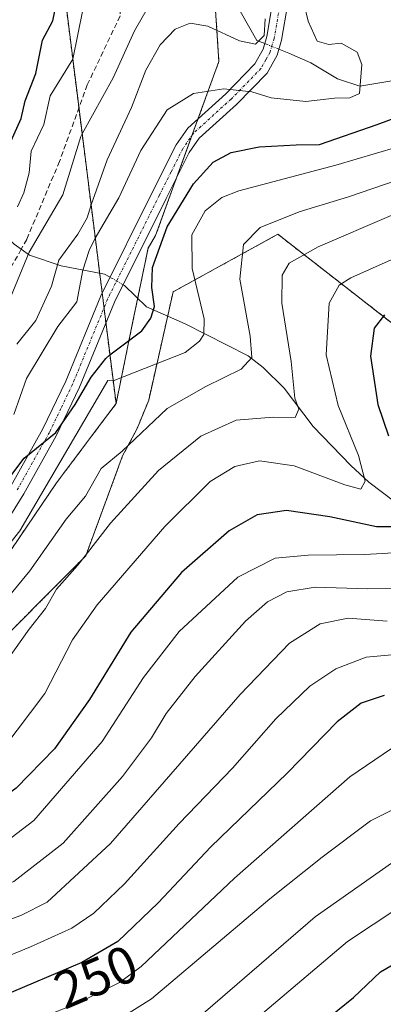
# Model space of a CAD drawing. Units: metres. Extents: x 593048 to 596462, y 4784592 to 4786952.
# Drawn here: x 593187 to 593256, y 4785637 to 4785824 of the extents above; entities that cross this region are included whole.
import ezdxf
from ezdxf.enums import TextEntityAlignment as Align

# ---------------------------------------------------------------- set-up
doc = ezdxf.new("R2010")
doc.units = ezdxf.units.M
doc.header["$MEASUREMENT"] = 0
for name, pattern in [('TRAZO_Y_PUNTO', [1, 0.5, -0.25, 0, -0.25]), ('TRAZOS', [0.75, 0.5, -0.25]), ('TRAZOSX2', [1.5, 1, -0.5])]:
    doc.linetypes.add(name, pattern=pattern)
for name, color, linetype, lineweight in [('Arbolado forestal', 92, 'TRAZOS', 0), ('Arbolado forestal CxS', 92, 'Continuous', 0), ('Camino', 19, 'Continuous', 0), ('Camino Cxs', 19, 'Continuous', 0), ('Camino eje', 39, 'TRAZO_Y_PUNTO', 13), ('Corriente artificial lineal', 5, 'TRAZOSX2', 13), ('Corriente natural lineal', 142, 'Continuous', 13), ('Corriente natural lineal oculto', 19, 'TRAZO_Y_PUNTO', 13), ('Curva de nivel maestra', 36, 'Continuous', 30), ('Curva de nivel normal', 36, 'Continuous', 0), ('Rótulo de curva de nivel directora', 19, 'Continuous', 0)]:
    doc.layers.add(name, color=color, linetype=linetype, lineweight=lineweight)
doc.styles.add('Arial', font='txt', dxfattribs={"height": 0.2})

# ---------------------------------------------------------------- blocks, each defined once
blk = doc.blocks.new('*U154')
at = {"layer": 'Arbolado forestal CxS', "color": 92, "linetype": 'Continuous', "lineweight": 0}
blk.add_polyline3d([(593221.61, 4785871.98, 189.32), (593225.24, 4785816.46, 192.38), (593213.21, 4785783.37, 199.67), (593211.79, 4785780.99, 198.77), (593208.79, 4785766.44, 199.2), (593205.7, 4785751.42, 205.55), (593204.12, 4785764.01, 198.71), (593203.69, 4785767.5, 197.94), (593174.95, 4785996.49, 184.63)], dxfattribs=at)
blk = doc.blocks.new('*U163')
at = {"layer": 'Corriente artificial lineal', "color": 5, "linetype": 'TRAZOSX2', "lineweight": 13}
blk.add_polyline3d([(593187.7, 4785780.79, 182.68), (593184.37, 4785774.84, 181.81), (593178.16, 4785763.06, 183.24), (593169.56, 4785749.04, 183.01), (593157.52, 4785730.12, 183.93), (593142.57, 4785708.69, 184.19), (593135.42, 4785698.64, 182.52), (593130.93, 4785693.88, 182.36), (593125.37, 4785688.58, 181.68), (593113.6, 4785679.59, 182), (593098.65, 4785672.31, 182.6), (593085.68, 4785669.8, 181.96), (593080.26, 4785670.06, 180.8), (593071.79, 4785673.11, 181.14), (593064.91, 4785676.41, 182.43), (593062.63, 4785676.99, 182.8)], dxfattribs=at)
blk = doc.blocks.new('*U196')
at = {"layer": 'Curva de nivel normal', "color": 36, "linetype": 'Continuous', "lineweight": 0}
blk.add_polyline3d([(593260.33, 4785665.71, 265), (593243.49, 4785653.88, 265), (593221.33, 4785634.66, 265)], dxfattribs=at)
blk = doc.blocks.new('*U198')
at = {"layer": 'Curva de nivel normal', "color": 36, "linetype": 'Continuous', "lineweight": 0}
blk.add_polyline3d([(593260.18, 4785703.9, 245), (593253.18, 4785703.22, 245), (593247.45, 4785701.05, 245), (593242.5, 4785697.7, 245), (593236.08, 4785691.53, 245), (593227.82, 4785682.16, 245), (593217.69, 4785671.61, 245), (593207.3, 4785660.18, 245), (593201.5, 4785654.58, 245), (593197.33, 4785651.72, 245), (593189.49, 4785648.15, 245), (593179.16, 4785643.93, 245), (593171.49, 4785638.32, 245), (593163.19, 4785629.8, 245)], dxfattribs=at)
blk = doc.blocks.new('*U203')
at = {"layer": 'Curva de nivel normal', "color": 36, "linetype": 'Continuous', "lineweight": 0}
blk.add_polyline3d([(593261.49, 4785716.28, 235), (593253.49, 4785716.21, 235), (593243.49, 4785716.54, 235), (593238.16, 4785715.68, 235), (593234.48, 4785713.73, 235), (593230.31, 4785710.1, 235), (593220.76, 4785699.54, 235), (593215.22, 4785692.54, 235), (593212.45, 4785687.88, 235), (593206.94, 4785680.54, 235), (593195.66, 4785667.88, 235), (593186.29, 4785660.61, 235), (593176.82, 4785656.47, 235), (593170.1, 4785652.45, 235), (593165.73, 4785648.4, 235), (593160.4, 4785641.98, 235), (593154.59, 4785637.02, 235)], dxfattribs=at)
blk = doc.blocks.new('*U219')
at = {"layer": 'Curva de nivel normal', "color": 36, "linetype": 'Continuous', "lineweight": 0}
blk.add_polyline3d([(593260.6, 4785723.2, 230), (593252.92, 4785722.74, 230), (593242.19, 4785722.65, 230), (593235.92, 4785722.04, 230), (593228.83, 4785718.46, 230), (593217.67, 4785708.12, 230), (593210.93, 4785699.35, 230), (593203.04, 4785687.21, 230), (593190.11, 4785672.21, 230), (593180.12, 4785664.62, 230), (593172.32, 4785660.51, 230), (593164.65, 4785654.75, 230), (593154.48, 4785644.08, 230), (593145.28, 4785636.75, 230)], dxfattribs=at)
blk = doc.blocks.new('*U224')
at = {"layer": 'Curva de nivel normal', "color": 36, "linetype": 'Continuous', "lineweight": 0}
blk.add_polyline3d([(593258, 4785685.88, 255), (593250.08, 4785680.51, 255), (593228.18, 4785661.21, 255), (593210.47, 4785644.47, 255), (593206.36, 4785641.39, 255), (593198.69, 4785637.57, 255), (593185.76, 4785632.42, 255)], dxfattribs=at)
blk = doc.blocks.new('*U234')
at = {"layer": 'Curva de nivel normal', "color": 36, "linetype": 'Continuous', "lineweight": 0}
blk.add_polyline3d([(593257.22, 4785710.06, 240), (593249.76, 4785710.68, 240), (593244.46, 4785709.58, 240), (593238.64, 4785705.88, 240), (593229.3, 4785696.13, 240), (593204.63, 4785667.82, 240), (593192.64, 4785656.64, 240), (593187.64, 4785654.12, 240), (593181.64, 4785651.97, 240), (593176.07, 4785648.95, 240), (593170.56, 4785645.64, 240), (593165.32, 4785640.21, 240), (593159.07, 4785634.05, 240)], dxfattribs=at)
blk = doc.blocks.new('*U238')
at = {"layer": 'Curva de nivel normal', "color": 36, "linetype": 'Continuous', "lineweight": 0}
blk.add_polyline3d([(593184.18, 4785685.73, 220), (593192.17, 4785696.34, 220), (593197.46, 4785706.54, 220), (593202.15, 4785713.21, 220), (593214.97, 4785728.1, 220), (593223.55, 4785736.65, 220), (593228.27, 4785739.46, 220), (593232.97, 4785740.58, 220), (593239.55, 4785739.6, 220), (593249.16, 4785736, 220), (593252.2, 4785735.2, 220), (593253.04, 4785736.71, 220), (593251.74, 4785741.58, 220), (593247.87, 4785751.1, 220), (593245.61, 4785760.73, 220), (593246.2, 4785770.52, 220), (593248.07, 4785773.94, 220), (593250.27, 4785775.31, 220), (593260.95, 4785780.08, 220)], dxfattribs=at)
blk = doc.blocks.new('*U244')
at = {"layer": 'Curva de nivel normal', "color": 36, "linetype": 'Continuous', "lineweight": 0}
blk.add_polyline3d([(593240.53, 4785831.04, 195), (593242.16, 4785824.13, 195), (593243.91, 4785820.33, 195), (593246.1, 4785819.69, 195), (593248.48, 4785819.95, 195), (593251.5, 4785818.2, 195), (593252.38, 4785815.86, 195), (593251.95, 4785810.4, 195), (593250.13, 4785809.57, 195), (593247.21, 4785809.5, 195), (593241.76, 4785808.86, 195), (593235.16, 4785809.54, 195), (593231.49, 4785810.7, 195), (593226.16, 4785811.28, 195), (593220.39, 4785810.39, 195), (593215.41, 4785807.28, 195), (593210.39, 4785799.56, 195), (593206.21, 4785790.54, 195), (593201.76, 4785782.85, 195), (593200.57, 4785780.55, 195), (593199.4, 4785776.78, 195), (593198.27, 4785770.77, 195), (593194.67, 4785766.08, 195), (593188.67, 4785756.18, 195), (593186.3, 4785749.33, 195)], dxfattribs=at)
blk = doc.blocks.new('*U249')
at = {"layer": 'Curva de nivel normal', "color": 36, "linetype": 'Continuous', "lineweight": 0}
blk.add_polyline3d([(593263.18, 4785676.74, 260), (593254, 4785672.11, 260), (593244.83, 4785665.23, 260), (593234.9, 4785657.29, 260), (593212.41, 4785638.3, 260), (593203.77, 4785632.88, 260)], dxfattribs=at)
blk = doc.blocks.new('*U260')
at = {"layer": 'Curva de nivel maestra', "color": 36, "linetype": 'Continuous', "lineweight": 30}
blk.add_polyline3d([(593256.63, 4785695.98, 250), (593252.24, 4785694.48, 250), (593247.72, 4785690.95, 250), (593238.21, 4785681.21, 250), (593223.69, 4785667.21, 250), (593213.72, 4785656.54, 250), (593206.04, 4785649.2, 250), (593199.18, 4785645.18, 250), (593183.63, 4785638.61, 250), (593174.2, 4785632.5, 250)], dxfattribs=at)
blk = doc.blocks.new('*U263')
at = {"layer": 'Curva de nivel maestra', "color": 36, "linetype": 'Continuous', "lineweight": 30}
blk.add_polyline3d([(593244.87, 4785633.74, 275), (593250.77, 4785638.54, 275), (593255.94, 4785643.45, 275), (593261.49, 4785646.63, 275)], dxfattribs=at)
blk = doc.blocks.new('*U264')
at = {"layer": 'Curva de nivel maestra', "color": 36, "linetype": 'Continuous', "lineweight": 30}
for points in [[(593256.69, 4785768.33, 225), (593254.72, 4785765.77, 225), (593254.02, 4785760.44, 225), (593255.44, 4785751.29, 225), (593257.47, 4785745.3, 225)], [(593260.16, 4785727.99, 225), (593255.14, 4785727.98, 225), (593246.31, 4785729.91, 225), (593238.05, 4785731.1, 225), (593232.52, 4785730.26, 225), (593227.2, 4785727.28, 225), (593218.16, 4785719.31, 225), (593208.54, 4785707.98, 225), (593200.69, 4785695.16, 225), (593194.01, 4785685.84, 225), (593186.71, 4785678.36, 225), (593176.63, 4785670.96, 225), (593162.44, 4785661.52, 225), (593155.31, 4785653.98, 225), (593146.8, 4785645.81, 225), (593133.95, 4785636.61, 225)]]:
    blk.add_polyline3d(points, dxfattribs=at)
blk = doc.blocks.new('*U266')
at = {"layer": 'Curva de nivel maestra', "color": 36, "linetype": 'Continuous', "lineweight": 30}
blk.add_polyline3d([(593185.74, 4785801.25, 175), (593187.7, 4785805.63, 175), (593188.47, 4785808.98, 175), (593190.48, 4785814.16, 175), (593191.74, 4785820.54, 175), (593193.69, 4785824.19, 175), (593194.1, 4785826.02, 175)], dxfattribs=at)

msp = doc.modelspace()

# ---------------------------------------------------------------- linework, layer by layer
at = {"layer": 'Arbolado forestal', "color": 92, "linetype": 'TRAZOS', "lineweight": 0}
for points in [[(593205.7, 4785751.42, 205.55), (593204.12, 4785764.01, 198.71), (593203.78, 4785766.74, 198.12), (593203.68, 4785767.5, 197.94), (593203.42, 4785769.63, 197.41), (593203.07, 4785772.43, 196.61), (593202.59, 4785776.21, 195.56), (593198.65, 4785807.62, 182.86), (593191.95, 4785860.99, 173.16), (593183.57, 4785927.76, 182.73), (593174.95, 4785996.49, 184.63), (593177.35, 4786001.73, 183.72), (593191.95, 4786033.49, 173.18), (593317.94, 4786118.49, 178.81), (593349.94, 4786162.49, 176.05), (593371.94, 4786231.48, 175.13), (593367.94, 4786262.48, 177.89), (593355.08, 4786275.87, 172.3)], [(593205.7, 4785751.42, 205.55), (593204.12, 4785764.01, 198.71), (593203.78, 4785766.74, 198.12), (593203.68, 4785767.5, 197.94), (593203.42, 4785769.63, 197.41), (593203.07, 4785772.43, 196.61), (593202.59, 4785776.21, 195.56), (593198.65, 4785807.62, 182.86), (593191.95, 4785860.99, 173.16), (593183.57, 4785927.76, 182.73), (593174.95, 4785996.49, 184.63), (593177.35, 4786001.73, 183.72), (593191.95, 4786033.49, 173.18), (593317.94, 4786118.49, 178.81), (593349.94, 4786162.49, 176.05), (593371.94, 4786231.48, 175.13), (593367.94, 4786262.48, 177.89), (593355.08, 4786275.87, 172.3)], [(593220.15, 4785882.34, 195.48), (593220.39, 4785880.64, 195.09), (593221.61, 4785871.98, 189.32), (593222.33, 4785861.03, 184.41), (593223.22, 4785847.29, 185.12), (593223.9, 4785836.92, 186.56), (593225.24, 4785816.46, 192.38), (593221.27, 4785805.55, 196.89), (593220.15, 4785802.47, 197.47), (593217.2, 4785794.34, 198.67), (593213.21, 4785783.37, 199.67), (593211.79, 4785780.99, 198.77), (593209.82, 4785771.42, 198.84), (593208.79, 4785766.44, 199.2), (593205.7, 4785751.42, 205.55)], [(593270.36, 4785757.17, 231.91), (593236.44, 4785783.61, 211.59), (593216.54, 4785772.67, 201.86), (593215.5, 4785768.04, 200.67), (593211.9, 4785752.1, 207.37), (593209.71, 4785746.68, 209.34), (593206.95, 4785741.49, 210.4), (593199.95, 4785722.49, 214.48), (593192.4, 4785714.9, 213.49), (593181.34, 4785703.78, 212.14), (593177.07, 4785692.39, 213.93), (593168.7, 4785657.54, 230.63), (593151.42, 4785639.24, 230.42), (593143.29, 4785639.24, 227.03), (593119.46, 4785640.88, 215.62), (593119.13, 4785640.9, 215.53)], [(593181.62, 4785717.53, 205.56), (593194.4, 4785736.36, 205.03), (593202.57, 4785747.25, 205.55), (593205.7, 4785751.42, 205.55)], [(593181.62, 4785717.53, 205.56), (593194.4, 4785736.36, 205.03), (593202.57, 4785747.25, 205.55), (593205.7, 4785751.42, 205.55)]]:
    msp.add_polyline3d(points, dxfattribs=at)
at = {"layer": 'Arbolado forestal CxS', "color": 92, "linetype": 'Continuous', "lineweight": 0}
for points in [[(593174.95, 4785996.49, 184.63), (593203.69, 4785767.5, 197.94), (593204.12, 4785764.01, 198.71), (593205.7, 4785751.42, 205.55), (593205.7, 4785751.42, 205.55), (593202.57, 4785747.25, 205.55), (593194.4, 4785736.36, 205.03), (593181.62, 4785717.53, 205.56)], [(593181.62, 4785717.53, 205.56), (593194.4, 4785736.36, 205.03), (593202.57, 4785747.25, 205.55), (593205.7, 4785751.42, 205.55), (593208.79, 4785766.44, 199.2), (593211.79, 4785780.99, 198.77), (593213.21, 4785783.37, 199.67), (593225.24, 4785816.46, 192.38), (593221.61, 4785871.98, 189.32)], [(593095.22, 4785636.58, 210.58), (593119.13, 4785640.9, 215.53), (593143.29, 4785639.24, 227.03), (593151.42, 4785639.24, 230.42), (593168.7, 4785657.54, 230.63), (593177.07, 4785692.39, 213.93), (593181.34, 4785703.78, 212.14), (593192.4, 4785714.9, 213.49), (593199.95, 4785722.49, 214.48), (593206.95, 4785741.49, 210.4), (593209.71, 4785746.68, 209.34), (593211.9, 4785752.1, 207.37), (593216.54, 4785772.67, 201.86), (593236.45, 4785783.61, 211.59), (593270.36, 4785757.17, 231.91)], [(593270.36, 4785757.17, 231.91), (593236.45, 4785783.61, 211.59), (593216.54, 4785772.67, 201.86), (593211.9, 4785752.1, 207.37), (593209.71, 4785746.68, 209.34), (593206.95, 4785741.49, 210.4), (593199.95, 4785722.49, 214.48), (593192.4, 4785714.9, 213.49), (593181.34, 4785703.78, 212.14)]]:
    msp.add_polyline3d(points, dxfattribs=at)
at = {"layer": 'Camino', "color": 19, "linetype": 'Continuous', "lineweight": 0}
for points in [[(593185.7, 4785735.77, 199.89), (593191.78, 4785746.63, 199.08), (593196.15, 4785755.71, 198.47), (593202.8, 4785771.9, 196.64), (593212.65, 4785791.67, 198.39), (593217.13, 4785800.59, 197.67), (593219.31, 4785803.77, 197.1), (593226.56, 4785810.34, 195.74), (593232.07, 4785815.98, 191.46), (593233.62, 4785818.8, 190.56), (593234.34, 4785821.18, 190.27), (593235.5, 4785828, 191.03)], [(593238.31, 4785827.45, 192.63), (593237.13, 4785820.52, 191.1), (593236.28, 4785817.68, 190.95), (593234.39, 4785814.26, 191.83), (593228.55, 4785808.28, 196.56), (593221.48, 4785801.87, 197.67), (593219.6, 4785799.13, 198.01), (593215.22, 4785790.39, 198.8), (593205.41, 4785770.71, 197.81), (593198.77, 4785754.55, 199.92), (593194.33, 4785745.31, 200.43), (593188.17, 4785734.31, 201.72), (593178.05, 4785718.03, 203.43), (593172.52, 4785709.42, 203.98), (593160.88, 4785691.7, 204.5), (593150.67, 4785674.44, 207.51), (593144.62, 4785666.21, 209.78), (593139.87, 4785660.35, 210.86), (593135.15, 4785654.75, 211.68), (593126.48, 4785645.63, 215.22), (593120.32, 4785641.75, 215.33), (593118.87, 4785640.28, 215.83), (593117.9, 4785638.58, 216.67), (593117.04, 4785636.55, 217.21)]]:
    msp.add_polyline3d(points, dxfattribs=at)
at = {"layer": 'Camino Cxs', "color": 19, "linetype": 'Continuous', "lineweight": 0}
for points in [[(593185.7, 4785735.77, 199.89), (593191.78, 4785746.63, 199.08), (593196.15, 4785755.71, 198.47), (593202.8, 4785771.9, 196.64), (593212.65, 4785791.67, 198.39), (593217.13, 4785800.59, 197.67), (593219.31, 4785803.77, 197.1), (593226.56, 4785810.34, 195.74), (593232.07, 4785815.98, 191.46), (593233.62, 4785818.8, 190.56), (593234.34, 4785821.18, 190.27), (593235.5, 4785828, 191.03)], [(593238.31, 4785827.45, 192.63), (593237.13, 4785820.52, 191.1), (593236.28, 4785817.68, 190.95), (593234.39, 4785814.26, 191.83), (593228.55, 4785808.28, 196.56), (593221.48, 4785801.87, 197.67), (593219.6, 4785799.13, 198.01), (593215.22, 4785790.39, 198.8), (593205.41, 4785770.71, 197.81), (593198.77, 4785754.55, 199.92), (593194.33, 4785745.31, 200.43), (593188.17, 4785734.31, 201.72), (593178.05, 4785718.03, 203.43), (593172.52, 4785709.42, 203.98), (593160.88, 4785691.7, 204.5), (593150.67, 4785674.44, 207.51), (593144.62, 4785666.21, 209.78), (593139.87, 4785660.35, 210.86), (593135.15, 4785654.75, 211.68), (593126.48, 4785645.63, 215.22), (593120.32, 4785641.75, 215.33), (593118.87, 4785640.28, 215.83), (593117.9, 4785638.58, 216.67), (593117.04, 4785636.55, 217.21)]]:
    msp.add_polyline3d(points, dxfattribs=at)
at = {"layer": 'Camino eje', "color": 39, "linetype": 'TRAZO_Y_PUNTO', "lineweight": 13}
msp.add_polyline3d([(593236.91, 4785827.73, 191.71), (593235.74, 4785820.85, 190.54), (593235.38, 4785819.66, 190.61), (593234.95, 4785818.24, 190.77), (593234.18, 4785816.83, 191.12), (593233.23, 4785815.12, 191.69), (593227.56, 4785809.31, 196.18), (593220.4, 4785802.82, 197.44), (593218.37, 4785799.86, 197.87), (593216.13, 4785795.4, 198.35), (593213.94, 4785791.03, 198.59), (593209.03, 4785781.19, 198.03), (593204.11, 4785771.31, 197.26), (593197.46, 4785755.13, 199.14), (593195.24, 4785750.51, 199.05), (593193.06, 4785745.97, 199.71), (593186.94, 4785735.04, 200.69)], dxfattribs=at)
at = {"layer": 'Corriente artificial lineal', "color": 5, "linetype": 'TRAZOSX2', "lineweight": 13}
msp.add_polyline3d([(593209.97, 4785861.08, 181.43), (593210.7, 4785856.99, 181.6), (593206.86, 4785837.01, 184.07), (593206.47, 4785825.11, 184.27), (593200.25, 4785812.01, 182.69), (593194.96, 4785797.46, 182.7), (593188.74, 4785782.64, 182.81), (593187.7, 4785780.79, 182.68)], dxfattribs=at)
at = {"layer": 'Corriente natural lineal', "color": 142, "linetype": 'Continuous', "lineweight": 13}
for points in [[(593233.94, 4785819.85, 190.41), (593232.41, 4785820.46, 190.09), (593227.96, 4785828.45, 188.33), (593222.21, 4785840.45, 185.88), (593221.88, 4785842.87, 185.65), (593224.45, 4785851.34, 184.75), (593224.94, 4785855.13, 184.7), (593224.36, 4785858.75, 184.67), (593223.51, 4785860.11, 184.73), (593221.74, 4785861.5, 184.17), (593220.36, 4785861.74, 184), (593211.75, 4785861.09, 181.86), (593209.97, 4785861.08, 181.43)], [(593261.52, 4785813.35, 196.46), (593251.99, 4785811.75, 194.99), (593247.73, 4785813.15, 194.52), (593242.68, 4785816.19, 193.69), (593238.49, 4785818.07, 191.93), (593236.62, 4785818.8, 190.86)], [(593187.7, 4785780.79, 182.68), (593186.36, 4785781.74, 181.56), (593179.53, 4785788.01, 172.31), (593175.58, 4785790.15, 168.71), (593173.18, 4785790.65, 167.89), (593170.77, 4785790.53, 167.31), (593163.46, 4785789, 166.88)], [(593204.57, 4785775.45, 196.91), (593203.54, 4785776.03, 196.21), (593195.26, 4785777.6, 189.32), (593189.28, 4785779.67, 183.85), (593187.7, 4785780.79, 182.68)], [(593261, 4785731, 223.95), (593253.74, 4785736.49, 220.63), (593250.31, 4785739.65, 219.2), (593243.15, 4785747.06, 216.48), (593237.64, 4785754.36, 213.8), (593233.67, 4785758.3, 211.06), (593230.81, 4785760.51, 209.57), (593218.82, 4785766.59, 202.54), (593211.46, 4785769.81, 199.01), (593207.3, 4785773.9, 198.18), (593207.07, 4785774.03, 198.12)]]:
    msp.add_polyline3d(points, dxfattribs=at)
at = {"layer": 'Corriente natural lineal oculto', "color": 19, "linetype": 'TRAZO_Y_PUNTO', "lineweight": 13}
for points in [[(593236.62, 4785818.8, 190.86), (593233.94, 4785819.85, 190.41)], [(593207.07, 4785774.03, 198.12), (593204.57, 4785775.45, 196.91)]]:
    msp.add_polyline3d(points, dxfattribs=at)
at = {"layer": 'Curva de nivel maestra', "color": 36, "linetype": 'Continuous', "lineweight": 30}
msp.add_polyline3d([(593182.05, 4785732.9, 200), (593188.23, 4785741.07, 200), (593194.26, 4785745.97, 200), (593197.95, 4785751.24, 200), (593201, 4785756.48, 200), (593203.74, 4785760, 200), (593204.54, 4785760.69, 200), (593210.6, 4785765.28, 200), (593212.34, 4785767.67, 200), (593212.98, 4785769.91, 200), (593212.53, 4785773.49, 200), (593212.62, 4785777.33, 200), (593215.41, 4785785.02, 200), (593220.4, 4785793.23, 200), (593224.12, 4785797.34, 200), (593227.57, 4785799.19, 200), (593232.88, 4785800.26, 200), (593239.9, 4785800.61, 200), (593244.31, 4785800.7, 200), (593255.28, 4785804.48, 200), (593265.68, 4785808.35, 200)], dxfattribs=at)
at = {"layer": 'Curva de nivel normal', "color": 36, "linetype": 'Continuous', "lineweight": 0}
for points in [[(593184.76, 4785769.43, 185), (593189.18, 4785780.23, 185), (593195.59, 4785791.14, 185), (593199.03, 4785802.18, 185), (593199.26, 4785802.73, 185), (593205.17, 4785813.38, 185), (593209.19, 4785822.3, 185), (593215.22, 4785832.78, 185)], [(593186.96, 4785788.81, 180), (593188.2, 4785791.49, 180), (593189.22, 4785795.27, 180), (593189.57, 4785799.42, 180), (593191.96, 4785804.5, 180), (593193.22, 4785809.93, 180), (593197.49, 4785816.88, 180), (593200.35, 4785831, 180)], [(593186.88, 4785762.7, 190), (593190.46, 4785767.24, 190), (593193.47, 4785773.76, 190), (593194.83, 4785778.69, 190), (593198.46, 4785783.66, 190), (593200.21, 4785786.76, 190), (593200.97, 4785789.18, 190), (593204.04, 4785797.78, 190), (593208.61, 4785807.71, 190), (593211.33, 4785814.82, 190), (593214.11, 4785819.64, 190), (593216.94, 4785822.6, 190), (593219.77, 4785823.76, 190), (593223.12, 4785823.18, 190), (593229.16, 4785820.36, 190), (593232.16, 4785819.76, 190), (593233.86, 4785821.39, 190), (593234.03, 4785824.56, 190)], [(593180.36, 4785718.29, 205), (593187.42, 4785727.22, 205), (593204.17, 4785755.82, 205), (593205.16, 4785755.78, 205), (593218.86, 4785761.15, 205), (593221.53, 4785763.28, 205), (593222.36, 4785764.57, 205), (593222.46, 4785767.54, 205), (593220.19, 4785777.13, 205), (593220.1, 4785783.54, 205), (593222.6, 4785788.04, 205), (593225.78, 4785790.58, 205), (593229.04, 4785791.87, 205), (593247.44, 4785796.73, 205), (593266.76, 4785802.46, 205)], [(593178.14, 4785706.08, 210), (593189.36, 4785719.62, 210), (593196.25, 4785729.46, 210), (593199.91, 4785733.86, 210), (593202.89, 4785739.11, 210), (593206.84, 4785742.39, 210), (593215.39, 4785750.49, 210), (593222.77, 4785754.66, 210), (593229.45, 4785757.99, 210), (593231.52, 4785760.21, 210), (593231.18, 4785764.26, 210), (593229.22, 4785775.09, 210), (593229.89, 4785781.7, 210), (593233.08, 4785784.91, 210), (593240.49, 4785787.86, 210), (593249.83, 4785790.76, 210), (593258.88, 4785793.86, 210)], [(593183.28, 4785700.29, 215), (593189.21, 4785708.54, 215), (593192.33, 4785712.5, 215), (593194.39, 4785716.15, 215), (593198.41, 4785720.65, 215), (593199.87, 4785722.47, 215), (593204.65, 4785728.71, 215), (593213.78, 4785738.7, 215), (593221.83, 4785745.26, 215), (593228.49, 4785748.28, 215), (593235.54, 4785748.87, 215), (593239.74, 4785748.76, 215), (593240.39, 4785750.4, 215), (593239.64, 4785752.48, 215), (593238.94, 4785759.42, 215), (593237.18, 4785770.54, 215), (593237.28, 4785775.86, 215), (593238.57, 4785778.12, 215), (593244.08, 4785781.21, 215), (593257.93, 4785787.16, 215)], [(593226.12, 4785629.21, 270), (593249.68, 4785649.2, 270), (593264.48, 4785659.04, 270)]]:
    msp.add_polyline3d(points, dxfattribs=at)

# ---------------------------------------------------------------- block references
at = {"layer": 'Arbolado forestal CxS', "color": 92, "linetype": 'Continuous', "lineweight": 0}
msp.add_blockref('*U154', (0, 0), dxfattribs=at)
at = {"layer": 'Corriente artificial lineal', "color": 5, "linetype": 'TRAZOSX2', "lineweight": 13}
msp.add_blockref('*U163', (0, 0), dxfattribs=at)
at = {"layer": 'Curva de nivel maestra', "color": 36, "linetype": 'Continuous', "lineweight": 30}
for name in ['*U260', '*U264', '*U266', '*U263']:
    msp.add_blockref(name, (0, 0), dxfattribs=at)
at = {"layer": 'Curva de nivel normal', "color": 36, "linetype": 'Continuous', "lineweight": 0}
for name in ['*U198', '*U224', '*U249', '*U196', '*U238', '*U219', '*U203', '*U234', '*U244']:
    msp.add_blockref(name, (0, 0), dxfattribs=at)

# ---------------------------------------------------------------- texts
at = {"layer": 'Rótulo de curva de nivel directora', "color": 19, "linetype": 'Continuous', "lineweight": 0, "style": 'Arial'}
msp.add_text('250', height=7, rotation=22.9044, dxfattribs=at).set_placement((593201.89, 4785642.5), align=Align.MIDDLE_CENTER)

doc.saveas('drawing.dxf')
